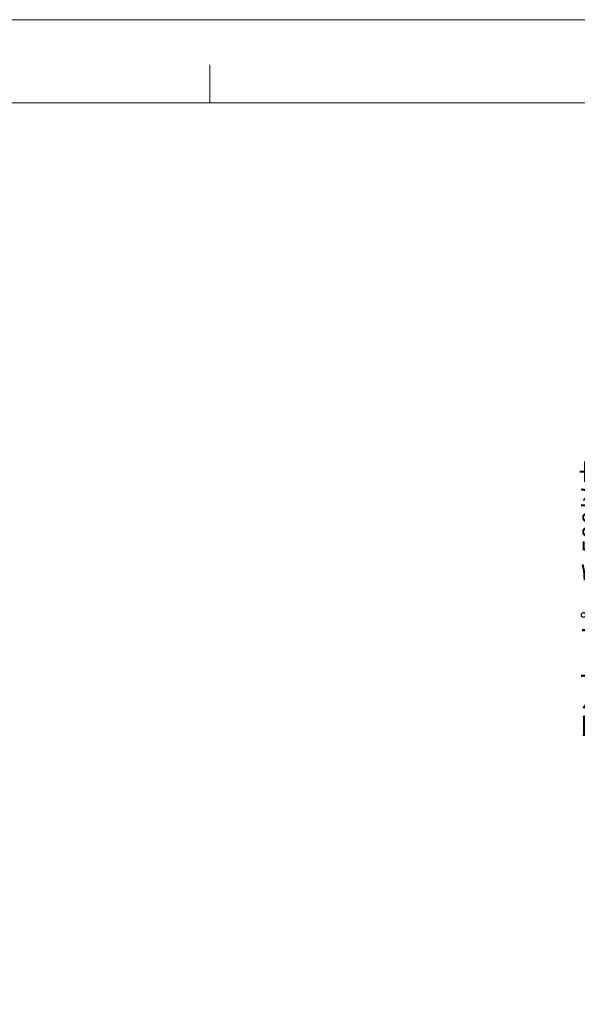
# Model space of a CAD drawing. Units: millimetres. Extents: x 0 to 8410, y 0 to 5940.
# Drawn here: x 3745 to 5225, y 3329 to 5940 of the extents above; entities that cross this region are included whole.
import ezdxf

# ---------------------------------------------------------------- set-up
doc = ezdxf.new("R2010")
doc.units = ezdxf.units.MM
doc.header["$LTSCALE"] = 3
doc.layers.add('01_仮想線', color=251, linetype='Continuous', lineweight=13, plot=False)
doc.layers.add('02_図枠', color=7, linetype='Continuous', lineweight=13)
doc.layers.add('19_寸法線・引出線', color=1, linetype='Continuous', lineweight=13)
doc.styles.add('文字', font='romans.shx', dxfattribs={"width": 0.7, "bigfont": 'extfont2.shx'})
doc.dimstyles.new('寸法(1-12.5)', dxfattribs={"dimtxt": 5, "dimasz": 5, "dimexe": 0, "dimexo": 1.5, "dimgap": 1, "dimtad": 1, "dimlfac": 1.25, "dimdsep": 46, "dimtxsty": '文字', "dimblk": 'DOTSMALL', "dimcen": 0, "dimclrd": 256, "dimclre": 256, "dimclrt": 256, "dimadec": 0, "dimazin": 0, "dimtfac": 1, "dimtix": 1, "dimtmove": 1, "dimatfit": 3, "dimldrblk": 'NONE', "dimfxl": 1, "dimlwd": -1, "dimlwe": -1, "dimarcsym": 0})

# ---------------------------------------------------------------- blocks, each defined once
blk = doc.blocks.new('_DotSmall')
at = {"color": 0, "linetype": 'ByBlock', "const_width": 0.5}
blk.add_lwpolyline([(-0.0625, 0, 1), (0.0625, 0, 1)], format="xyb", close=True, dxfattribs=at)
blk = doc.blocks.new('*D18')
at = {"layer": '19_寸法線・引出線', "transparency": 16777216}
for p, q in [((5439.8, 5044), (5304.8, 5044)), ((5304.8, 5044), (5304.8, 3764)), ((5439.8, 3764), (5304.8, 3764))]:
    blk.add_line(p, q, dxfattribs=at)
at = {"layer": 'Defpoints', "color": 0, "transparency": 16777216}
for p in [(5454.8, 5044), (5304.8, 3764), (5454.8, 3764)]:
    blk.add_point(p, dxfattribs=at)
at = {"layer": '19_寸法線・引出線', "transparency": 16777216, "xscale": 50, "yscale": 50, "zscale": 50}
for p, rotation in [((5304.8, 5044), 90), ((5304.8, 3764), 270)]:
    blk.add_blockref('_DotSmall', p, dxfattribs=dict(at, rotation=rotation))
at = {"layer": '19_寸法線・引出線', "transparency": 16777216, "insert": (5269.8, 4404), "char_height": 50, "attachment_point": 5, "rotation": 90, "style": '文字'}
blk.add_mtext('アンカーピッチ 500以内', dxfattribs=at)
blk = doc.blocks.new('_None')

msp = doc.modelspace()

# ---------------------------------------------------------------- linework, layer by layer
at = {"layer": '01_仮想線'}
msp.add_lwpolyline([(8410, 0), (8410, 5940), (0, 5940), (0, 0)], close=True, dxfattribs=at)
at = {"layer": '02_図枠'}
for p, q in [((4250, 5720), (4250, 5820)), ((8100, 5720), (400, 5720))]:
    msp.add_line(p, q, dxfattribs=at)

# ---------------------------------------------------------------- dimensions: what is measured, and where the dimension line sits
at = {"layer": '19_寸法線・引出線'}
dim = msp.add_linear_dim(base=(5304.8, 3764), p1=(5454.8, 5044), p2=(5454.8, 3764), angle=90, text='アンカーピッチ 500以内', dimstyle='寸法(1-12.5)', override={"dimscale": 10}, dxfattribs=at)
dim.commit()
dim.dimension.update_dxf_attribs({"geometry": '*D18', "text_midpoint": (5269.8, 4404)})

doc.saveas('drawing.dxf')
